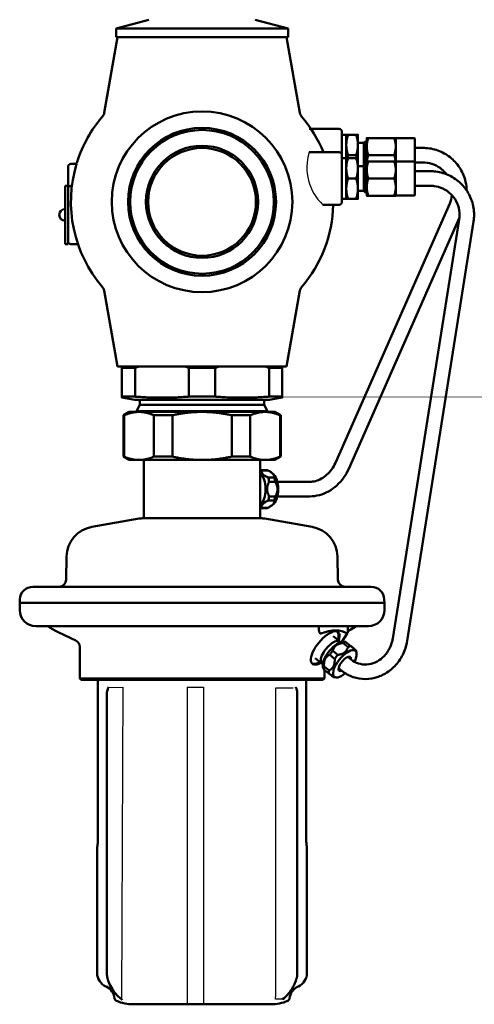
# Model space of a CAD drawing. Units: millimetres. Extents: x 53 to 553, y -303 to 829.
# Drawn here: x 397 to 553, y 300 to 638 of the extents above; entities that cross this region are included whole.
import ezdxf

# ---------------------------------------------------------------- set-up
doc = ezdxf.new("R2010")
doc.units = ezdxf.units.MM
doc.layers.add('Widoczne (ISO)', color=7, linetype='Continuous', lineweight=50)

# ---------------------------------------------------------------- blocks, each defined once
blk = doc.blocks.new('view')
at = {"color": 40}
for p, q in [((427.41, 409), (432.37, 409.11)), ((432.37, 409.11), (431.94, 301.94)), ((454.52, 409.11), (460.13, 409.11)), ((454.52, 409.11), (454.52, 300.22)), ((460.13, 409.11), (460.13, 300.22)), ((490.8, 408.7), (484.78, 408.7)), ((484.78, 408.7), (484.78, 302.74)), ((484.79, 301.94), (484.78, 302.74)), ((487.23, 301.94), (484.79, 301.94))]:
    blk.add_line(p, q, dxfattribs=at)
blk.add_arc((512.88, 587.32), 17.35, 162.216, 227.0595, dxfattribs=at)
at = {"layer": 'Widoczne (ISO)', "color": 40}
for p, q in [((441.33, 638.12), (430.08, 635.11)), ((477.83, 638.12), (489.08, 635.11)), ((430.57, 632.12), (425.99, 606.11)), ((430.08, 635.11), (489.08, 635.11)), ((430.08, 635.11), (430.08, 632.12)), ((489.08, 632.12), (430.08, 632.12)), ((488.59, 632.12), (493.18, 606.11)), ((489.08, 635.11), (489.08, 632.12)), ((506.58, 600.62), (496.38, 600.62)), ((507.58, 591.62), (507.58, 599.62)), ((507.58, 598.62), (509.08, 598.62)), ((509.08, 595.12), (509.08, 598.62)), ((512.46, 598.62), (509.71, 598.62)), ((513.08, 595.18), (513.08, 598.62)), ((509.08, 595.12), (509.08, 590.62)), ((513.08, 595.07), (513.08, 595.18)), ((513.08, 590.62), (513.08, 595.07)), ((513.58, 595.82), (515.08, 595.82)), ((515.08, 595.82), (515.75, 596.49)), ((515.08, 587.82), (515.08, 595.82)), ((515.75, 588.49), (515.75, 596.49)), ((515.75, 596.49), (516.08, 596.49)), ((516.08, 597.47), (516.1, 597.51)), ((516.08, 589.47), (516.08, 597.47)), ((516.63, 597.51), (525.53, 597.51)), ((526.08, 597.47), (526.06, 597.51)), ((526.08, 589.47), (526.08, 597.47)), ((526.08, 597.47), (532.43, 597.47)), ((532.58, 589.32), (532.58, 597.32)), ((506.58, 592.62), (496.36, 592.62)), ((507.58, 575.62), (507.58, 591.62)), ((512.46, 591.62), (509.71, 591.62)), ((516.63, 591.62), (525.53, 591.62)), ((535.42, 594.12), (532.58, 594.12)), ((414.58, 588.62), (415.76, 588.62)), ((507.58, 590.62), (509.08, 590.62)), ((509.08, 587.12), (509.08, 590.62)), ((512.46, 590.62), (509.71, 590.62)), ((513.08, 587.18), (513.08, 590.62)), ((515.08, 587.82), (515.75, 588.49)), ((515.75, 578.76), (515.75, 588.49)), ((515.75, 588.49), (516.08, 588.49)), ((516.08, 589.47), (516.1, 589.51)), ((516.08, 577.77), (516.08, 589.47)), ((516.63, 589.51), (525.53, 589.51)), ((526.08, 589.47), (526.06, 589.51)), ((526.08, 577.77), (526.08, 589.47)), ((526.08, 589.47), (532.43, 589.47)), ((532.58, 577.92), (532.58, 589.32)), ((535.42, 589.12), (532.58, 589.12)), ((413.58, 587.62), (413.58, 586.12)), ((413.58, 582.12), (413.58, 586.12)), ((509.08, 587.12), (509.08, 580.12)), ((513.08, 587.07), (513.08, 587.18)), ((513.08, 580.18), (513.08, 587.07)), ((513.58, 587.82), (515.08, 587.82)), ((515.08, 579.42), (515.08, 587.82)), ((537.95, 586.12), (532.58, 586.12)), ((413.58, 581.12), (413.58, 582.12)), ((512.46, 583.62), (509.71, 583.62)), ((516.63, 583.62), (525.53, 583.62)), ((412.58, 581.12), (412.58, 579.62)), ((413.58, 581.12), (412.58, 581.12)), ((412.58, 562.62), (412.58, 579.62)), ((413.58, 581.12), (413.58, 579.62)), ((413.58, 562.62), (413.58, 579.62)), ((509.08, 580.12), (509.08, 576.62)), ((513.08, 580.18), (513.08, 580.07)), ((513.08, 580.07), (513.08, 576.62)), ((513.58, 579.42), (515.08, 579.42)), ((515.08, 579.42), (515.75, 578.76)), ((515.75, 578.76), (516.08, 578.76)), ((537.95, 581.12), (532.58, 581.12)), ((506.58, 574.62), (501.06, 574.62)), ((505.34, 486.04), (544.57, 575.09)), ((507.58, 576.62), (509.08, 576.62)), ((512.46, 576.62), (509.71, 576.62)), ((516.08, 577.77), (516.1, 577.73)), ((516.63, 577.73), (525.53, 577.73)), ((526.08, 577.77), (526.06, 577.73)), ((526.08, 577.77), (532.43, 577.77)), ((509.91, 484.02), (547.91, 570.28)), ((525.03, 425.73), (547.83, 569.6)), ((529.97, 424.95), (552.77, 568.82)), ((412.58, 562.62), (412.58, 561.12)), ((413.58, 561.12), (412.58, 561.12)), ((413.58, 562.62), (413.58, 561.12)), ((414.58, 561.12), (416.98, 561.12)), ((430.57, 519.12), (425.99, 545.14)), ((488.59, 519.12), (493.18, 545.14)), ((430.57, 519.12), (488.59, 519.12)), ((432.08, 508.77), (432.08, 518.62)), ((436.59, 518.62), (432.08, 518.62)), ((436.59, 508.77), (436.59, 518.62)), ((455.08, 518.62), (464.09, 518.62)), ((455.08, 508.77), (455.08, 518.62)), ((464.09, 508.77), (464.09, 518.62)), ((487.08, 518.62), (482.58, 518.62)), ((482.58, 508.77), (482.58, 518.62)), ((487.08, 508.77), (487.08, 518.62)), ((436.59, 508.77), (432.08, 508.77)), ((436.56, 507.62), (432.08, 508.41)), ((482.6, 507.62), (436.56, 507.62)), ((438.28, 507.12), (438.28, 505.9)), ((455.08, 508.77), (464.09, 508.77)), ((480.88, 507.12), (480.88, 505.9)), ((487.08, 508.77), (482.58, 508.77)), ((482.6, 507.62), (487.08, 508.41)), ((434.58, 503.52), (432.58, 502.37)), ((437.93, 503.52), (434.58, 503.52)), ((438.28, 505.9), (437.08, 503.82)), ((482.08, 503.82), (437.08, 503.82)), ((437.08, 503.82), (437.08, 503.52)), ((437.93, 503.52), (459.58, 503.52)), ((438.28, 505.9), (480.88, 505.9)), ((459.58, 503.52), (481.23, 503.52)), ((480.88, 505.9), (482.08, 503.82)), ((484.58, 503.52), (481.23, 503.52)), ((482.08, 503.82), (482.08, 503.52)), ((484.58, 503.52), (486.58, 502.37)), ((432.58, 502.37), (432.83, 502.37)), ((432.58, 502.37), (432.58, 488.18)), ((432.83, 502.37), (432.83, 488.18)), ((443.03, 502.37), (449.38, 502.37)), ((443.03, 502.37), (443.03, 488.18)), ((449.38, 502.37), (449.38, 488.18)), ((469.78, 502.37), (476.13, 502.37)), ((469.78, 502.37), (469.78, 488.18)), ((476.13, 502.37), (476.13, 488.18)), ((486.33, 502.37), (486.58, 502.37)), ((486.33, 502.37), (486.33, 488.18)), ((486.58, 502.37), (486.58, 488.18)), ((432.83, 488.18), (432.58, 488.18)), ((434.58, 487.02), (432.58, 488.18)), ((434.58, 487.02), (437.93, 487.02)), ((437.93, 487.02), (459.58, 487.02)), ((439.58, 467.02), (439.58, 487.02)), ((443.03, 488.18), (449.38, 488.18)), ((459.58, 487.02), (481.23, 487.02)), ((469.78, 488.18), (476.13, 488.18)), ((479.58, 467.02), (479.58, 487.02)), ((481.23, 487.02), (484.58, 487.02)), ((484.58, 487.02), (486.58, 488.18)), ((486.58, 488.18), (486.33, 488.18)), ((479.63, 483.52), (481.71, 483.52)), ((480.05, 483.47), (482.13, 483.47)), ((482.22, 480.97), (484.3, 480.97)), ((483.8, 482.44), (483.33, 482.78)), ((482.63, 479.52), (484.71, 479.52)), ((485.43, 479.52), (496.52, 479.52)), ((482.22, 473.08), (484.3, 473.08)), ((482.63, 474.52), (484.71, 474.52)), ((485.43, 474.52), (496.52, 474.52)), ((479.63, 470.52), (481.71, 470.52)), ((480.05, 470.58), (482.13, 470.58)), ((483.8, 471.6), (483.33, 471.27)), ((438.03, 466.91), (421.76, 464.04)), ((439.33, 467.02), (479.83, 467.02)), ((481.13, 466.91), (497.41, 464.04)), ((413.08, 453.88), (412.94, 445.98)), ((506.08, 453.88), (506.22, 445.98)), ((401.53, 443.52), (517.63, 443.52)), ((397.04, 439.2), (396.99, 438.02)), ((522.17, 438.02), (396.99, 438.02)), ((396.99, 435.52), (396.99, 438.02)), ((522.13, 439.2), (522.17, 438.02)), ((522.17, 435.52), (522.17, 438.02)), ((402.49, 430.02), (516.67, 430.02)), ((499.66, 429.3), (499.66, 429.77)), ((509.66, 429.3), (509.66, 429.77)), ((499.66, 429.08), (499.67, 428.91)), ((504.55, 426.59), (506.78, 424.79)), ((507.51, 424.62), (509.42, 427.51)), ((509.65, 428.91), (509.65, 429.08)), ((417.58, 422.88), (417.58, 412.02)), ((507.95, 424.23), (509.65, 422.85)), ((508.05, 424.64), (508.86, 424.56)), ((508.93, 424.51), (510.64, 423.13)), ((498.43, 419.03), (500.66, 417.22)), ((503.38, 420.21), (505.08, 418.83)), ((504.43, 421.51), (506.13, 420.13)), ((509.69, 419.4), (510.72, 418.56)), ((512.55, 421.01), (512.3, 421.78)), ((501.07, 416.01), (501.32, 415.23)), ((501.45, 416.2), (503.16, 414.82)), ((501.39, 415.17), (503.09, 413.8)), ((501.58, 415.02), (501.58, 412.02)), ((505.57, 412.37), (504.75, 412.45)), ((506.54, 415.51), (507.58, 414.67)), ((501.58, 412.02), (417.58, 412.02)), ((418.08, 411.52), (417.58, 412.02)), ((418.08, 411.52), (501.08, 411.52)), ((423.83, 411.52), (423.83, 357.22)), ((495.33, 411.52), (495.33, 357.22)), ((501.08, 411.52), (501.58, 412.02)), ((426.91, 406.78), (426.91, 310.93)), ((492.26, 406.78), (492.26, 310.93)), ((423.58, 354.22), (423.6, 354.22)), ((423.58, 354.22), (423.58, 310.93)), ((495.56, 354.22), (495.58, 354.22)), ((495.58, 354.22), (495.58, 310.93)), ((427.26, 308.68), (427.41, 308.25)), ((491.9, 308.68), (491.76, 308.25)), ((435.99, 300.22), (483.18, 300.22))]:
    blk.add_line(p, q, dxfattribs=at)
for radius in [31, 25.39, 24.66, 19.24, 18.5]:
    blk.add_circle((459.58, 575.62), radius, dxfattribs=at)
for centre, radius, start, end in [((459.58, 575.62), 45, 139.3891, 162.2811), ((459.58, 575.62), 45, 22.1961, 40.6109), ((506.58, 599.62), 1, 359.9998, 90), ((513.58, 596.32), 0.5, 180, 270), ((532.43, 597.32), 0.15, 360, 90), ((506.58, 591.62), 1, 359.9998, 90), ((414.58, 587.62), 1, 90, 180.0002), ((459.58, 575.62), 45, 163.2086, 220.6109), ((513.58, 588.32), 0.5, 180, 270), ((532.43, 589.32), 0.15, 360, 90), ((414.58, 580.12), 1, 90, 180.0002), ((414.58, 580.12), 1, 90, 180.0004), ((513.58, 578.92), 0.5, 90, 180), ((532.43, 577.92), 0.15, 270, 0), ((459.58, 575.62), 45, 319.3891, 358.7267), ((506.58, 575.62), 1, 270, 0.0002), ((412.58, 571.12), 2, 90, 270), ((414.58, 562.12), 1, 179.9998, 270), ((414.58, 562.12), 1, 179.9996, 270), ((437.78, 507.12), 0.5, 0, 90), ((481.38, 507.12), 0.5, 90, 180), ((439.33, 459.52), 7.5, 90, 100), ((479.83, 459.52), 7.5, 80, 90), ((423.58, 453.7), 10.5, 100, 179), ((495.58, 453.7), 10.5, 1, 80), ((401.53, 439.02), 4.5, 90, 177.7931), ((410.45, 446.02), 2.5, 270, 359), ((508.72, 446.02), 2.5, 181, 270), ((517.63, 439.02), 4.5, 2.2069, 90), ((402.49, 435.52), 5.5, 180, 270), ((516.67, 435.52), 5.5, 270, 0), ((408.18, 430.86), 1.6, 211.6198, 241.1131), ((459.58, 524.02), 108, 241.1131, 246.252), ((459.58, 524.02), 108, 297.5973, 298.8869), ((510.98, 430.86), 1.6, 298.8869, 328.3802), ((415.08, 422.88), 2.5, 0, 66.252), ((428.58, 310.93), 5, 180, 245.5856), ((490.58, 310.93), 5, 294.4144, 0), ((459.58, 379.22), 80, 245.5856, 245.6843), ((424.58, 301.76), 5, 5.3053, 65.6843), ((494.58, 301.76), 5, 114.3157, 174.6946), ((459.58, 379.22), 80, 294.3157, 294.4144), ((430.56, 302.32), 1, 185.3057, 247.2089), ((435.99, 315.25), 15.02, 247.2064, 270), ((483.18, 315.25), 15.02, 270, 292.7937), ((488.61, 302.32), 1, 292.7933, 354.6946)]:
    blk.add_arc(centre, radius, start, end, dxfattribs=at)
for centre, major_axis, ratio, start_param, end_param in [((456.68, 589.83), (-0.8, 3.92), 0.196094, 6.283183, 6.28319), ((462.48, 589.83), (0.8, 3.92), 0.196098, 0.000001, 0.000008), ((469.74, 585.97), (2.8, 2.86), 0.573187, 6.279894, 6.280419), ((414.16, 582.08), (0.211, -0.977), 0.997269, 0.000078, 0.001166), ((414.16, 582.08), (0.211, -0.977), 0.997269, 0.000014, 0.000679), ((414.58, 582.12), (0, -1), 0.989229, 6.283185, 6.283198), ((473.52, 579.62), (3.84, 1.1), 0.000073, 6.283165, 6.283192), ((479.63, 477.02), (0, 6.5), 0.5, 6.154378, 6.299231), ((481.71, 477.02), (0, 6.5), 0.5, 6.154378, 6.283185), ((478.51, 477.02), (0, 5.75), 0.5, 3.524013, 5.900765), ((479.63, 477.02), (0, -6.5), 0.5, 1.965587, 2.223203), ((482.84, 477.02), (0, 5.75), 0.5, 3.48143, 5.943348), ((481.71, 477.02), (0, -6.5), 0.5, 1.965587, 2.223203), ((479.63, 477.02), (0, -6.5), 0.5, 0.91839, 1.176005), ((481.71, 477.02), (0, -6.5), 0.5, 0.91839, 1.176005), ((479.63, 477.02), (0, -6.5), 0.5, 6.26714, 6.411993), ((481.71, 477.02), (0, -6.5), 0.5, 0, 0.128808), ((501.84, 422.52), (4.4, 5.44), 0.409576, 5.480809, 10.227154), ((459.58, 352.83), (49.62, 74.67), 0.249553, 6.279129, 6.615883), ((501.49, 422.81), (4.4, 5.44), 0.409576, 5.480809, 6.203552), ((503.72, 421.01), (3.06, 3.78), 0.409576, 6.091014, 9.616949), ((505.04, 419.94), (3.62, 4.47), 0.409576, 0.262202, 2.879391), ((505.96, 419.2), (-4.09, -5.05), 0.409576, 3.536384, 3.793999), ((507.66, 417.82), (-4.09, -5.05), 0.409576, 3.536384, 3.793999), ((505.96, 419.2), (-4.09, -5.05), 0.409576, 4.583581, 4.841197), ((508.58, 417.07), (3.62, 4.47), 0.409576, 5.185365, 10.560568), ((507.66, 417.82), (-4.09, -5.05), 0.409576, 4.583581, 4.841197), ((508.58, 417.07), (1.9, 2.35), 0.409576, 5.685155, 10.022808), ((508.23, 417.36), (1.59, 1.96), 0.409576, 6.142349, 6.559572), ((501.49, 422.81), (-4.4, -5.44), 0.409576, 0.079633, 0.802376), ((505.96, 419.2), (-4.09, -5.05), 0.409576, 5.630779, 5.888394), ((508.23, 417.36), (-1.59, -1.96), 0.409576, 6.006799, 6.424021), ((507.66, 417.82), (-4.09, -5.05), 0.409576, 5.630779, 5.888394), ((490.8, 408.7), (0.953, 0.302), 0.770448, 6.283156, 6.283222), ((427.97, 407.44), (-0.978, 0.21), 0.341524, 6.283172, 6.283219), ((428.16, 408.11), (-0.944, 0.33), 0.496428, 6.282952, 6.283193), ((491, 408.11), (0.944, 0.33), 0.496396, 6.283183, 6.283447), ((432.54, 302.74), (-0.602, -0.798), 0.736385, 6.28309, 6.283206), ((486.63, 302.74), (0.602, -0.798), 0.736468, 6.283096, 6.283214)]:
    blk.add_ellipse(centre, major_axis=major_axis, ratio=ratio, start_param=start_param, end_param=end_param, dxfattribs=at)
for points, knots in [([(425.42, 604.91), (425.6, 605.12), (425.74, 605.36), (425.91, 605.77), (425.96, 605.94), (425.99, 606.11)], [0, 0, 0, 0, 0.0810553, 0.0810553, 0.1331148, 0.1331148, 0.1331148, 0.1331148]), ([(493.18, 606.11), (493.23, 605.84), (493.32, 605.58), (493.53, 605.19), (493.63, 605.05), (493.74, 604.91)], [0, 0, 0, 0, 0.0810462, 0.0810462, 0.1331149, 0.1331149, 0.1331149, 0.1331149]), ([(550.41, 579.49), (550.39, 580.49), (550.26, 581.49), (549.68, 584.03), (549.07, 585.53), (547.41, 588.27), (546.36, 589.5), (543.93, 591.58), (542.54, 592.42), (539.58, 593.62), (538, 593.99), (536.07, 594.11), (535.75, 594.12), (535.42, 594.12)], [6.307452, 6.307452, 6.307452, 6.307452, 6.508246, 6.508246, 6.828236, 6.828236, 7.148231, 7.148231, 7.468233, 7.468233, 7.788241, 7.788241, 7.853982, 7.853982, 7.853982, 7.853982]), ([(415.76, 588.62), (415.87, 588.62), (415.98, 588.64), (416.18, 588.71), (416.28, 588.76), (416.45, 588.89), (416.53, 588.97), (416.64, 589.13), (416.69, 589.22), (416.72, 589.32)], [0, 0, 0, 0, 0.0323643, 0.0323643, 0.06421, 0.06421, 0.0960741, 0.0960741, 0.1256303, 0.1256303, 0.1256303, 0.1256303]), ([(543.45, 585.08), (543, 585.69), (542.48, 586.24), (541.09, 587.43), (540.17, 587.99), (538.19, 588.79), (537.14, 589.03), (535.85, 589.12), (535.64, 589.12), (535.42, 589.12)], [6.9215319, 6.9215319, 6.9215319, 6.9215319, 7.1483235, 7.1483235, 7.4683203, 7.4683203, 7.7883062, 7.7883062, 7.8539816, 7.8539816, 7.8539816, 7.8539816]), ([(552.77, 568.82), (553.02, 570.4), (553.01, 572.01), (552.49, 575.16), (551.98, 576.69), (550.49, 579.52), (549.52, 580.81), (547.22, 583.03), (545.89, 583.95), (543.01, 585.34), (541.45, 585.8), (539.23, 586.08), (538.59, 586.12), (537.95, 586.12)], [6.126446, 6.126446, 6.126446, 6.126446, 6.44619, 6.44619, 6.765935, 6.765935, 7.085783, 7.085783, 7.405793, 7.405793, 7.725961, 7.725961, 7.853982, 7.853982, 7.853982, 7.853982]), ([(547.83, 569.6), (548, 570.65), (547.99, 571.73), (547.64, 573.83), (547.3, 574.85), (546.31, 576.74), (545.66, 577.6), (544.12, 579.07), (543.23, 579.69), (541.31, 580.6), (540.27, 580.91), (538.8, 581.1), (538.37, 581.12), (537.95, 581.12)], [6.126446, 6.126446, 6.126446, 6.126446, 6.446918, 6.446918, 6.767388, 6.767388, 7.087667, 7.087667, 7.407646, 7.407646, 7.727336, 7.727336, 7.853982, 7.853982, 7.853982, 7.853982]), ([(425.99, 545.14), (425.94, 545.4), (425.85, 545.67), (425.63, 546.05), (425.53, 546.2), (425.42, 546.33)], [0, 0, 0, 0, 0.0810462, 0.0810462, 0.1331149, 0.1331149, 0.1331149, 0.1331149]), ([(493.74, 546.33), (493.57, 546.13), (493.42, 545.89), (493.26, 545.48), (493.21, 545.31), (493.18, 545.14)], [0, 0, 0, 0, 0.0810553, 0.0810553, 0.1331148, 0.1331148, 0.1331148, 0.1331148]), ([(432.08, 519.12), (432.08, 519.07), (432.08, 519.02), (432.08, 518.96), (432.08, 518.91), (432.08, 518.85), (432.08, 518.8), (432.08, 518.74), (432.08, 518.68), (432.08, 518.62)], [0, 0, 0, 0, 0.333333, 0.333333, 0.333333, 0.666667, 0.666667, 0.666667, 1, 1, 1, 1]), ([(436.59, 518.62), (436.73, 518.68), (436.87, 518.74), (437.01, 518.8), (437.15, 518.85), (437.3, 518.91), (437.44, 518.96), (437.58, 519.02), (437.72, 519.07), (437.86, 519.12)], [0, 0, 0, 0, 0.333333, 0.333333, 0.333333, 0.666667, 0.666667, 0.666667, 1, 1, 1, 1]), ([(453.8, 519.12), (453.95, 519.07), (454.09, 519.02), (454.23, 518.96), (454.37, 518.91), (454.51, 518.85), (454.65, 518.8), (454.79, 518.74), (454.94, 518.68), (455.08, 518.62)], [0, 0, 0, 0, 0.333333, 0.333333, 0.333333, 0.666667, 0.666667, 0.666667, 1, 1, 1, 1]), ([(464.09, 518.62), (464.23, 518.68), (464.37, 518.74), (464.51, 518.8), (464.65, 518.85), (464.8, 518.91), (464.94, 518.96), (465.08, 519.02), (465.22, 519.07), (465.36, 519.12)], [0, 0, 0, 0, 0.333333, 0.333333, 0.333333, 0.666667, 0.666667, 0.666667, 1, 1, 1, 1]), ([(481.3, 519.12), (481.45, 519.07), (481.59, 519.02), (481.73, 518.96), (481.87, 518.91), (482.01, 518.85), (482.15, 518.8), (482.29, 518.74), (482.44, 518.68), (482.58, 518.62)], [0, 0, 0, 0, 0.333333, 0.333333, 0.333333, 0.666667, 0.666667, 0.666667, 1, 1, 1, 1]), ([(487.08, 518.62), (487.08, 518.68), (487.08, 518.74), (487.08, 518.8), (487.08, 518.85), (487.08, 518.91), (487.08, 518.96), (487.08, 519.02), (487.08, 519.07), (487.08, 519.12)], [0, 0, 0, 0, 0.333333, 0.333333, 0.333333, 0.666667, 0.666667, 0.666667, 1, 1, 1, 1]), ([(496.52, 479.52), (497.17, 479.52), (497.85, 479.61), (499.2, 479.98), (499.88, 480.26), (501.21, 481), (501.85, 481.46), (503.04, 482.54), (503.6, 483.16), (504.57, 484.52), (504.99, 485.26), (505.34, 486.04)], [0, 0, 0, 0, 0.244282, 0.244282, 0.488563, 0.488563, 0.732845, 0.732845, 0.977126, 0.977126, 1.221408, 1.221408, 1.221408, 1.221408]), ([(496.52, 474.52), (497.63, 474.52), (498.75, 474.68), (500.92, 475.27), (501.98, 475.7), (503.99, 476.83), (504.94, 477.51), (506.67, 479.08), (507.46, 479.97), (508.84, 481.89), (509.43, 482.93), (509.91, 484.02)], [0, 0, 0, 0, 0.244282, 0.244282, 0.488563, 0.488563, 0.732845, 0.732845, 0.977126, 0.977126, 1.221408, 1.221408, 1.221408, 1.221408]), ([(499.67, 428.91), (499.68, 428.75), (499.69, 428.59), (499.76, 428.2), (499.82, 427.98), (499.95, 427.7), (500.01, 427.6), (500.12, 427.5), (500.16, 427.48), (500.23, 427.44), (500.27, 427.43), (500.34, 427.44), (500.37, 427.44), (500.39, 427.45)], [-0.8155213, -0.8155213, -0.8155213, -0.8155213, -0.7696972, -0.7696972, -0.7030314, -0.7030314, -0.6661472, -0.6661472, -0.6477051, -0.6477051, -0.6292629, -0.6292629, -0.6168102, -0.6168102, -0.6168102, -0.6168102]), ([(509.27, 427.45), (509.29, 427.44), (509.3, 427.44), (509.34, 427.43), (509.36, 427.44), (509.4, 427.48), (509.42, 427.51), (509.49, 427.62), (509.53, 427.77), (509.59, 428.09), (509.61, 428.29), (509.64, 428.64), (509.65, 428.78), (509.65, 428.91)], [-0.2169405, -0.2169405, -0.2169405, -0.2169405, -0.2043618, -0.2043618, -0.1866615, -0.1866615, -0.1689611, -0.1689611, -0.1193482, -0.1193482, -0.0596741, -0.0596741, -0.0207747, -0.0207747, -0.0207747, -0.0207747]), ([(507.58, 414.67), (508.72, 413.75), (510.01, 413.03), (512.76, 412.07), (514.2, 411.83), (517.12, 411.84), (518.58, 412.1), (521.4, 413.08), (522.76, 413.82), (525.21, 415.7), (526.31, 416.85), (528.14, 419.46), (528.87, 420.91), (529.63, 423.26), (529.83, 424.1), (529.97, 424.95)], [5.666091, 5.666091, 5.666091, 5.666091, 5.978313, 5.978313, 6.287415, 6.287415, 6.598812, 6.598812, 6.916242, 6.916242, 7.239853, 7.239853, 7.567407, 7.567407, 7.742341, 7.742341, 7.742341, 7.742341]), ([(510.72, 418.56), (511.47, 417.95), (512.32, 417.49), (514.14, 416.91), (515.12, 416.78), (517.08, 416.91), (518.06, 417.15), (519.9, 417.97), (520.76, 418.52), (522.29, 419.9), (522.96, 420.71), (524.05, 422.49), (524.48, 423.46), (524.87, 424.89), (524.96, 425.31), (525.03, 425.73)], [5.666091, 5.666091, 5.666091, 5.666091, 6.000545, 6.000545, 6.342688, 6.342688, 6.676967, 6.676967, 6.99756, 6.99756, 7.308987, 7.308987, 7.616208, 7.616208, 7.742341, 7.742341, 7.742341, 7.742341]), ([(427.22, 408.45), (427.25, 408.55), (427.29, 408.65), (427.36, 408.84), (427.39, 408.94), (427.41, 409)], [0.00041775, 0.00041775, 0.00041775, 0.00041775, 0.03847439, 0.03847439, 0.0793957, 0.0793957, 0.0793957, 0.0793957]), ([(491.75, 409), (491.76, 408.97), (491.78, 408.92), (491.82, 408.81), (491.84, 408.74), (491.89, 408.6), (491.92, 408.52), (491.95, 408.45)], [0, 0, 0, 0, 0.02327709, 0.02327709, 0.0516532, 0.0516532, 0.07915208, 0.07915208, 0.07915208, 0.07915208]), ([(423.83, 357.22), (423.83, 356.85), (423.82, 356.44), (423.79, 355.71), (423.77, 355.37), (423.72, 354.84), (423.69, 354.6), (423.64, 354.3), (423.62, 354.22), (423.6, 354.22)], [0.9047737, 0.9047737, 0.9047737, 0.9047737, 1.0178458, 1.0178458, 1.1309179, 1.1309179, 1.2441798, 1.2441798, 1.3574418, 1.3574418, 1.3574418, 1.3574418]), ([(495.56, 354.22), (495.55, 354.22), (495.53, 354.3), (495.48, 354.6), (495.45, 354.84), (495.4, 355.37), (495.37, 355.71), (495.34, 356.44), (495.33, 356.85), (495.33, 357.22)], [-1.3574418, -1.3574418, -1.3574418, -1.3574418, -1.2441798, -1.2441798, -1.1309179, -1.1309179, -1.0178458, -1.0178458, -0.9047737, -0.9047737, -0.9047737, -0.9047737]), ([(426.91, 310.93), (426.91, 310.78), (426.91, 310.62), (426.93, 310.32), (426.94, 310.17), (426.98, 309.87), (427.01, 309.72), (427.06, 309.42), (427.1, 309.27), (427.17, 308.97), (427.22, 308.83), (427.26, 308.68)], [4.712389, 4.712389, 4.712389, 4.712389, 4.7850225, 4.7850225, 4.8576561, 4.8576561, 4.9302897, 4.9302897, 5.0029232, 5.0029232, 5.0755568, 5.0755568, 5.0755568, 5.0755568]), ([(492.26, 310.93), (492.26, 310.78), (492.25, 310.62), (492.24, 310.32), (492.22, 310.17), (492.18, 309.87), (492.16, 309.72), (492.1, 309.42), (492.07, 309.27), (491.99, 308.97), (491.95, 308.83), (491.9, 308.68)], [4.712389, 4.712389, 4.712389, 4.712389, 4.7850225, 4.7850225, 4.8576561, 4.8576561, 4.9302897, 4.9302897, 5.0029232, 5.0029232, 5.0755568, 5.0755568, 5.0755568, 5.0755568]), ([(431.94, 301.94), (430.94, 302.69), (429.98, 303.71), (428.67, 305.63), (428.24, 306.38), (427.85, 307.18)], [0, 0, 0, 0, 0.5226619, 0.5226619, 0.8088714, 0.8088714, 0.8088714, 0.8088714]), ([(491.32, 307.18), (490.73, 305.97), (490.03, 304.87), (488.64, 303.16), (487.94, 302.48), (487.23, 301.94)], [0, 0, 0, 0, 0.4334999, 0.4334999, 0.8093462, 0.8093462, 0.8093462, 0.8093462]), ([(432.09, 301.81), (432.09, 301.81), (432.09, 301.82), (432.08, 301.82), (432.08, 301.83), (432.05, 301.85), (432.02, 301.87), (431.98, 301.91), (431.96, 301.92), (431.94, 301.94)], [0.0753062, 0.0753062, 0.0753062, 0.0753062, 0.08009565, 0.08009565, 0.09529537, 0.09529537, 0.11660289, 0.11660289, 0.12867775, 0.12867775, 0.12867775, 0.12867775])]:
    blk.add_open_spline(points, degree=3, knots=knots, dxfattribs=at)
for points in [[(425.99, 606.11), (425.99, 606.11), (425.99, 606.11), (425.99, 606.11)], [(493.18, 606.11), (493.18, 606.11), (493.18, 606.11), (493.18, 606.11)], [(493.74, 604.91), (493.74, 604.91), (493.74, 604.91), (493.74, 604.91)], [(468.87, 591.62), (468.87, 591.62), (468.87, 591.62), (468.87, 591.62)], [(415.76, 588.62), (415.76, 588.62), (415.76, 588.62), (415.76, 588.62)], [(416.72, 589.32), (416.72, 589.32), (416.72, 589.32), (416.72, 589.32)], [(446.67, 588.87), (446.67, 588.87), (446.67, 588.87), (446.67, 588.87)], [(544.57, 575.09), (544.96, 575.98), (545.22, 576.92), (545.34, 577.87)], [(425.42, 546.33), (425.42, 546.33), (425.42, 546.33), (425.42, 546.33)], [(425.99, 545.14), (425.99, 545.14), (425.99, 545.14), (425.99, 545.14)], [(493.18, 545.14), (493.18, 545.14), (493.18, 545.14), (493.18, 545.14)], [(499.64, 430.02), (499.65, 429.94), (499.66, 429.85), (499.66, 429.77)], [(499.66, 429.08), (499.66, 429.15), (499.66, 429.23), (499.66, 429.3)], [(509.66, 429.3), (509.66, 429.23), (509.66, 429.15), (509.65, 429.08)], [(509.66, 429.77), (509.66, 429.86), (509.66, 429.94), (509.66, 430.02)], [(427.41, 409), (427.42, 409.02), (427.43, 409.06), (427.43, 409.11)], [(491.74, 409.11), (491.74, 409.06), (491.74, 409.02), (491.75, 409)], [(426.91, 406.78), (426.91, 407.07), (426.93, 407.36), (426.99, 407.65)], [(426.91, 406.78), (426.91, 406.78), (426.91, 406.78), (426.91, 406.78)], [(426.99, 407.65), (427.05, 407.92), (427.13, 408.19), (427.22, 408.44)], [(491.95, 408.44), (492.04, 408.19), (492.11, 407.92), (492.17, 407.65)], [(492.17, 407.65), (492.23, 407.36), (492.26, 407.07), (492.26, 406.78)], [(492.26, 406.78), (492.26, 406.78), (492.26, 406.78), (492.26, 406.78)], [(427.85, 307.18), (427.67, 307.53), (427.53, 307.89), (427.41, 308.25)], [(491.76, 308.25), (491.64, 307.89), (491.49, 307.53), (491.32, 307.18)]]:
    blk.add_open_spline(points, degree=3, dxfattribs=at)
for points, weights in [([(509.08, 598.62), (509.08, 598.62), (509.71, 598.62)], [1.61858957413, 1.61858957413, 1.5023800712]), ([(509.71, 598.62), (509.08, 596.75), (509.08, 595.12)], [1.5023800712, 1.61858957413, 1.61858957413]), ([(512.46, 598.62), (513.07, 596.78), (513.08, 595.18)], [1.50239966122, 1.61661823522, 1.61857651888]), ([(513.08, 598.62), (513.07, 598.62), (512.46, 598.62)], [1.61857651888, 1.61661823522, 1.50239966122]), ([(509.08, 595.12), (509.08, 593.5), (509.71, 591.62)], [1.61858957413, 1.61858957413, 1.5023800712]), ([(513.08, 595.07), (513.07, 593.47), (512.46, 591.62)], [1.61857651888, 1.61661823522, 1.50239966122]), ([(516.63, 597.51), (515.65, 594.57), (516.63, 591.62)], [2.42387145669, 2.79884567601, 2.42387145669]), ([(516.1, 597.51), (516.1, 597.51), (516.63, 597.51)], [2.61135856635, 2.61135856635, 2.42387145669]), ([(526.06, 597.51), (526.06, 597.51), (525.53, 597.51)], [2.67801643774, 2.67801643774, 2.48574350824]), ([(525.53, 597.51), (526.52, 594.57), (525.53, 591.62)], [2.48574350824, 2.87028936724, 2.48574350824]), ([(509.71, 591.62), (509.54, 591.11), (509.41, 590.62)], [1.5023800712, 1.53267179398, 1.55506753197]), ([(512.46, 591.62), (512.63, 591.11), (512.75, 590.62)], [1.50239966122, 1.53269177899, 1.55508780899]), ([(516.63, 591.62), (516.26, 590.5), (516.15, 589.51)], [2.42387145669, 2.5545607011, 2.59415206345]), ([(525.53, 591.62), (525.91, 590.5), (526.01, 589.51)], [2.48574350824, 2.61976874296, 2.66037071946]), ([(509.08, 590.62), (509.08, 590.62), (509.71, 590.62)], [1.61858957413, 1.61858957413, 1.5023800712]), ([(509.71, 590.62), (509.08, 588.75), (509.08, 587.12)], [1.5023800712, 1.61858957413, 1.61858957413]), ([(512.46, 590.62), (513.07, 588.78), (513.08, 587.18)], [1.50239966122, 1.61661823522, 1.61857651888]), ([(513.08, 590.62), (513.07, 590.62), (512.46, 590.62)], [1.61857651888, 1.61661823522, 1.50239966122]), ([(516.63, 589.51), (515.65, 586.57), (516.63, 583.62)], [2.42387145669, 2.79884567601, 2.42387145669]), ([(516.1, 589.51), (516.1, 589.51), (516.63, 589.51)], [2.61135856635, 2.61135856635, 2.42387145669]), ([(526.06, 589.51), (526.06, 589.51), (525.53, 589.51)], [2.67801643774, 2.67801643774, 2.48574350824]), ([(525.53, 589.51), (526.52, 586.57), (525.53, 583.62)], [2.48574350824, 2.87028936724, 2.48574350824]), ([(509.08, 587.12), (509.08, 585.5), (509.71, 583.62)], [1.61858957413, 1.61858957413, 1.5023800712]), ([(513.08, 587.07), (513.07, 585.47), (512.46, 583.62)], [1.61857651888, 1.61661823522, 1.50239966122]), ([(509.71, 583.62), (509.08, 581.75), (509.08, 580.12)], [1.5023800712, 1.61858957413, 1.61858957413]), ([(512.46, 583.62), (513.07, 581.78), (513.08, 580.18)], [1.50239966122, 1.61661823522, 1.61857651888]), ([(516.63, 583.62), (515.65, 580.68), (516.63, 577.73)], [2.42387145669, 2.79884567601, 2.42387145669]), ([(525.53, 583.62), (526.52, 580.68), (525.53, 577.73)], [2.48574350824, 2.87028936724, 2.48574350824]), ([(509.08, 580.12), (509.08, 578.5), (509.71, 576.62)], [1.61858957413, 1.61858957413, 1.5023800712]), ([(513.08, 580.07), (513.07, 578.47), (512.46, 576.62)], [1.61857651888, 1.61661823522, 1.50239966122]), ([(509.71, 576.62), (509.08, 576.62), (509.08, 576.62)], [1.5023800712, 1.61858957413, 1.61858957413]), ([(512.46, 576.62), (513.07, 576.62), (513.08, 576.62)], [1.50239966122, 1.61661823522, 1.61857651888]), ([(516.63, 577.73), (516.1, 577.73), (516.1, 577.73)], [2.42387145669, 2.61135856635, 2.61135856635]), ([(525.53, 577.73), (526.06, 577.73), (526.06, 577.73)], [2.48574350824, 2.67801643774, 2.67801643774]), ([(432.08, 508.77), (432.08, 508.41), (432.08, 508.41)], [2.13004495057, 2.20750113059, 2.20750113059]), ([(455.08, 508.77), (445.83, 508.08), (436.59, 508.77)], [2.13004495057, 2.28495731061, 2.13004495057]), ([(482.58, 508.77), (473.33, 508.08), (464.09, 508.77)], [2.13004495057, 2.28495731061, 2.13004495057]), ([(487.08, 508.41), (487.08, 508.41), (487.08, 508.77)], [2.20750113059, 2.20750113059, 2.13004495057]), ([(437.93, 503.52), (435.48, 503.52), (432.83, 502.37)], [1.60621778266, 1.60621778264, 1.54444017563]), ([(443.03, 502.37), (440.38, 503.52), (437.93, 503.52)], [1.54444017562, 1.60621778266, 1.60621778265]), ([(459.58, 503.52), (454.68, 503.52), (449.38, 502.37)], [1.60621778265, 1.60621778265, 1.54444017563]), ([(469.78, 502.37), (464.49, 503.52), (459.58, 503.52)], [1.54444017563, 1.60621778265, 1.60621778265]), ([(481.23, 503.52), (478.78, 503.52), (476.13, 502.37)], [1.60621778265, 1.60621778265, 1.54444017563]), ([(486.33, 502.37), (483.68, 503.52), (481.23, 503.52)], [1.54444017563, 1.60621778266, 1.60621778265]), ([(437.93, 487.02), (435.48, 487.02), (432.83, 488.18)], [1.60621778266, 1.60621778264, 1.54444017563]), ([(443.03, 488.18), (440.38, 487.02), (437.93, 487.02)], [1.54444017563, 1.60621778267, 1.60621778266]), ([(459.58, 487.02), (454.68, 487.02), (449.38, 488.18)], [1.60621778265, 1.60621778265, 1.54444017563]), ([(469.78, 488.18), (464.49, 487.02), (459.58, 487.02)], [1.54444017563, 1.60621778265, 1.60621778265]), ([(481.23, 487.02), (478.78, 487.02), (476.13, 488.18)], [1.60621778265, 1.60621778265, 1.54444017563]), ([(486.33, 488.18), (483.68, 487.02), (481.23, 487.02)], [1.54444017563, 1.60621778266, 1.60621778265]), ([(480.05, 483.47), (479.69, 482.22), (482.22, 480.97)], [1.19760087926, 1.29740095253, 1.19760087926]), ([(482.13, 483.47), (484.66, 482.22), (484.3, 480.97)], [1.23405120613, 1.33688880664, 1.23405120613]), ([(482.63, 479.52), (481.19, 477.02), (482.63, 474.52)], [1.19760087926, 1.29740095253, 1.19760087926]), ([(484.71, 479.52), (486.16, 477.02), (484.71, 474.52)], [1.23405120613, 1.33688880664, 1.23405120613]), ([(482.22, 473.08), (479.69, 471.83), (480.05, 470.58)], [1.19760087926, 1.29740095253, 1.19760087926]), ([(484.3, 473.08), (484.66, 471.83), (482.13, 470.58)], [1.23405120613, 1.33688880664, 1.23405120613]), ([(507.95, 424.23), (505.01, 423.82), (504.43, 421.51)], [1.19760087926, 1.29740095253, 1.19760087926]), ([(509.65, 422.85), (509.07, 420.53), (506.13, 420.13)], [1.23405120613, 1.33688880664, 1.23405120613]), ([(508.86, 424.56), (508.86, 424.56), (508.93, 424.51)], [1.22581149522, 1.21460254381, 1.19760087926]), ([(512.3, 421.78), (512.3, 421.78), (510.64, 423.13)], [1.26312044386, 1.31936967735, 1.23405120613]), ([(503.38, 420.21), (501.23, 419.16), (501.45, 416.2)], [1.19760087926, 1.29740095253, 1.19760087926]), ([(505.08, 418.83), (505.3, 415.87), (503.16, 414.82)], [1.23405120613, 1.33688880664, 1.23405120613]), ([(501.39, 415.17), (501.32, 415.23), (501.32, 415.23)], [1.19760087926, 1.21460254381, 1.22581149522]), ([(503.09, 413.8), (504.75, 412.45), (504.75, 412.45)], [1.23405120613, 1.31936967735, 1.26312044386])]:
    blk.add_rational_spline(points, weights, degree=2, dxfattribs=at)

msp = doc.modelspace()

# ---------------------------------------------------------------- block references
msp.add_blockref('view', (0, 0))

doc.saveas('drawing.dxf')
